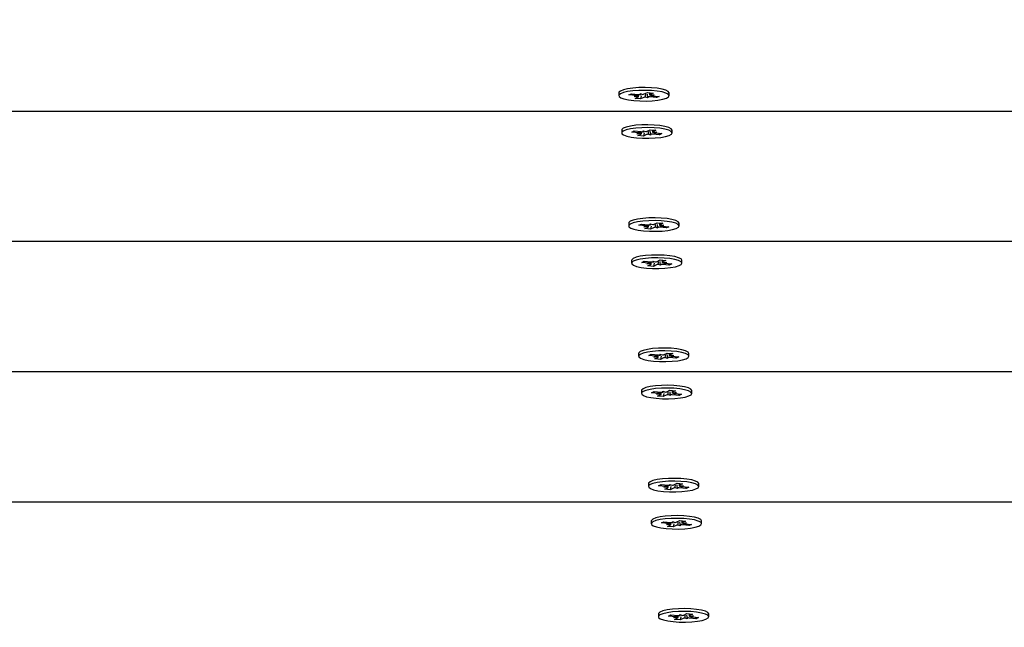
# Model space of a CAD drawing. Units: millimetres. Extents: x 5 to 21.3, y 6.3 to 16.
# Drawn here: x 10.5 to 10.7, y 9.5 to 9.6 of the extents above; entities that cross this region are included whole.
import ezdxf

# ---------------------------------------------------------------- set-up
doc = ezdxf.new("R2010")
doc.units = ezdxf.units.MM
doc.header["$LTSCALE"] = 120
doc.header["$PDSIZE"] = -1
doc.linetypes.add('SLD-Сплошная', pattern=[0])
doc.styles.get("Standard").update_dxf_attribs({"font": 'isocpeui.ttf'})
doc.dimstyles.new('ISO-25', dxfattribs={"dimtxt": 2.5, "dimasz": 2.5, "dimexe": 1.25, "dimexo": 0.625, "dimtad": 1, "dimtxsty": 'Standard', "dimcen": 2.5, "dimadec": 0, "dimazin": 0, "dimtfac": 1, "dimtmove": 0, "dimatfit": 3, "dimfxl": 1, "dimarcsym": 0})

# ---------------------------------------------------------------- blocks, each defined once
blk = doc.blocks.new('_D_11')
at = {"color": 0, "lineweight": -2, "transparency": 16777216}
for p, q in [((19.99803664416383, 10.57816272572385), (19.99803664416383, 6.30566132758825)), ((6.626163328522207, 9.125661327588245), (6.626163328522207, 6.30566132758825)), ((6.986163328522207, 6.42566132758825), (19.63803664416383, 6.42566132758825))]:
    blk.add_line(p, q, dxfattribs=at)
at = {"color": 0, "transparency": 16777216}
for points in [[(6.986163328522207, 6.485661327588249), (6.986163328522207, 6.36566132758825), (6.626163328522207, 6.42566132758825)], [(19.63803664416383, 6.485661327588249), (19.63803664416383, 6.36566132758825), (19.99803664416383, 6.42566132758825)]]:
    blk.add_solid(points, dxfattribs=at)
at = {"layer": 'Defpoints', "color": 0, "transparency": 16777216}
for p in [(19.99803664416383, 10.57816272572385), (6.626163328522207, 9.125661327588245), (19.99803664416383, 6.42566132758825)]:
    blk.add_point(p, dxfattribs=at)
at = {"color": 0, "transparency": 16777216, "insert": (13.31209998634303, 6.95766132758825), "char_height": 0.36, "attachment_point": 2}
blk.add_mtext('13,37м', dxfattribs=at)

msp = doc.modelspace()

# ---------------------------------------------------------------- linework, layer by layer
at = {"color": 7, "linetype": 'SLD-Сплошная', "lineweight": 25}
for p, q in [((10.65931084033073, 9.627718684701948), (10.65931084033073, 9.62708351085368)), ((10.66162600045661, 9.627247234755005), (10.66219810991489, 9.627518587220445)), ((10.66320039302912, 9.627097534687987), (10.66162600045661, 9.627247234755005)), ((10.66219810991489, 9.627518587220445), (10.66377250248737, 9.627368887153422)), ((10.66278152717572, 9.626898865918635), (10.66361202996054, 9.627026442012971)), ((10.66380652717572, 9.626898865918642), (10.66380652717572, 9.62736580721174)), ((10.66419136834078, 9.627567555922782), (10.66479210965316, 9.627391186661283)), ((10.66429637418598, 9.627351027614717), (10.66419136834078, 9.627567555922782)), ((10.66444324018481, 9.627061984360457), (10.66428988310815, 9.626354072996245)), ((10.66429637418598, 9.62735102761471), (10.66431244558015, 9.627532009335821)), ((10.6651268769708, 9.627478603709047), (10.66583179755334, 9.627812948711117)), ((10.66583179755334, 9.627812948711117), (10.66710956543827, 9.627691453004548)), ((10.66631515348577, 9.62776698913487), (10.66631515348577, 9.627268155788721)), ((10.66632054632, 9.627245856280862), (10.66734015348576, 9.627268155788734)), ((10.66710956543827, 9.627691453004548), (10.66640464485573, 9.62735710800246)), ((10.66734015348576, 9.627268155788734), (10.66650965070094, 9.627140579694393)), ((10.66692128763237, 9.627069487019375), (10.66849568020487, 9.626919786952342)), ((10.6677479119272, 9.626990887999977), (10.6679235707466, 9.626648434486901)), ((10.67081084033073, 9.62708351085368), (10.67081084033073, 9.627718684701946)), ((10.66380113434147, 9.626921165426497), (10.66278152717572, 9.626898865918635)), ((10.66301211522323, 9.626475568702809), (10.66371703580575, 9.626809913704902)), ((10.66428988310815, 9.626354072996245), (10.66301211522323, 9.626475568702809)), ((10.66499480369066, 9.626688417998336), (10.66428988310815, 9.626354072996245)), ((10.66593031232071, 9.626599465784576), (10.66532957100833, 9.626775835046079)), ((10.66582530647549, 9.62681599409265), (10.66593031232071, 9.626599465784576)), ((10.6679235707466, 9.626648434486901), (10.66634917817409, 9.626798134553932)), ((10.66849568020487, 9.626919786952342), (10.6679235707466, 9.626648434486901)), ((10.95149863602974, 9.623506063701093), (10.41715160545933, 9.623506063701093)), ((10.65995471047482, 9.619225207540003), (10.65995471047482, 9.618590033691735)), ((10.6622698706007, 9.618753757593064), (10.66284198005897, 9.6190251100585)), ((10.66384426317321, 9.618604057526044), (10.6622698706007, 9.618753757593064)), ((10.66284198005897, 9.6190251100585), (10.66441637263145, 9.618875409991476)), ((10.66342539731981, 9.618405388756692), (10.66425590010462, 9.618532964851028)), ((10.66444500448556, 9.618427688264553), (10.66342539731981, 9.618405388756692)), ((10.66365598536732, 9.617982091540863), (10.66436090594984, 9.618316436542957)), ((10.66493375325223, 9.617860595834301), (10.66365598536732, 9.617982091540863)), ((10.6644503973198, 9.6184053887567), (10.6644503973198, 9.618872330049797)), ((10.66483523848486, 9.619074078760839), (10.66543597979724, 9.61889770949934)), ((10.66494024433006, 9.618857550452772), (10.66483523848486, 9.619074078760839)), ((10.6650871103289, 9.618568507198514), (10.66493375325223, 9.617860595834301)), ((10.66563867383475, 9.618194940836393), (10.66493375325223, 9.617860595834301)), ((10.66494024433007, 9.618857550452764), (10.66495631572424, 9.619038532173882)), ((10.66577074711488, 9.618985126547102), (10.66647566769743, 9.619319471549174)), ((10.6665741824648, 9.61810598862263), (10.66597344115242, 9.618282357884134)), ((10.66646917661958, 9.618322516930707), (10.6665741824648, 9.61810598862263)), ((10.66647566769743, 9.619319471549174), (10.66775343558236, 9.619197975842605)), ((10.66695902362985, 9.619273511972924), (10.66695902362985, 9.618774678626776)), ((10.66696441646409, 9.618752379118918), (10.66798402362984, 9.61877467862679)), ((10.66856744089068, 9.618154957324956), (10.66699304831818, 9.618304657391988)), ((10.66775343558236, 9.619197975842605), (10.66704851499981, 9.618863630840519)), ((10.66798402362984, 9.61877467862679), (10.66715352084503, 9.61864710253245)), ((10.66756515777646, 9.61857600985743), (10.66913955034896, 9.618426309790399)), ((10.66839178207129, 9.618497410838032), (10.66856744089068, 9.618154957324956)), ((10.66913955034896, 9.618426309790399), (10.66856744089068, 9.618154957324956)), ((10.67145471047482, 9.618590033691735), (10.67145471047482, 9.619225207540003)), ((10.66156438583503, 9.597991514635144), (10.66156438583503, 9.597356340786877)), ((10.66387954596091, 9.597520064688203), (10.66445165541919, 9.59779141715364)), ((10.66445165541919, 9.59779141715364), (10.66602604799167, 9.597641717086617)), ((10.66644491384508, 9.597840385855978), (10.66704565515746, 9.59766401659448)), ((10.66654991969028, 9.597623857547912), (10.66644491384508, 9.597840385855978)), ((10.66654991969028, 9.597623857547909), (10.66656599108445, 9.597804839269019)), ((10.6673804224751, 9.597751433642243), (10.66808534305764, 9.598085778644313)), ((10.66808534305764, 9.598085778644313), (10.66936311094257, 9.597964282937744)), ((10.66856869899007, 9.598039819068065), (10.66856869899007, 9.597540985721917)), ((10.66936311094257, 9.597964282937744), (10.66865819036003, 9.597629937935658)), ((10.67306438583503, 9.597356340786876), (10.67306438583503, 9.597991514635144)), ((10.66545393853342, 9.597370364621185), (10.66387954596091, 9.597520064688203)), ((10.66503507268002, 9.59717169585183), (10.66586557546484, 9.597299271946166)), ((10.66605467984577, 9.597193995359694), (10.66503507268002, 9.59717169585183)), ((10.66526566072754, 9.596748398636004), (10.66597058131005, 9.597082743638097)), ((10.66654342861245, 9.59662690292944), (10.66526566072754, 9.596748398636004)), ((10.66606007268002, 9.59717169585184), (10.66606007268002, 9.597638637144938)), ((10.66669678568912, 9.597334814293653), (10.66654342861245, 9.59662690292944)), ((10.66724834919496, 9.596961247931533), (10.66654342861245, 9.59662690292944)), ((10.66818385782501, 9.596872295717771), (10.66758311651263, 9.597048664979274)), ((10.66807885197979, 9.597088824025846), (10.66818385782501, 9.596872295717771)), ((10.6685740918243, 9.597518686214059), (10.66959369899006, 9.59754098572193)), ((10.6701771162509, 9.596921264420097), (10.66860272367839, 9.597070964487127)), ((10.66959369899006, 9.59754098572193), (10.66876319620524, 9.59741340962759)), ((10.66917483313667, 9.59734231695257), (10.67074922570917, 9.597192616885538)), ((10.6700014574315, 9.597263717933172), (10.6701771162509, 9.596921264420097)), ((10.67074922570917, 9.597192616885538), (10.6701771162509, 9.596921264420097)), ((10.78587863057972, 9.593775041649439), (10.01366472665717, 9.593775041649439)), ((10.66220825597912, 9.589498037473199), (10.66220825597912, 9.588862863624932)), ((10.664523416105, 9.58902658752626), (10.66509552556328, 9.589297939991697)), ((10.66609780867751, 9.58887688745924), (10.664523416105, 9.58902658752626)), ((10.66509552556328, 9.589297939991697), (10.66666991813576, 9.589148239924672)), ((10.66567894282411, 9.588678218689887), (10.66650944560892, 9.588805794784223)), ((10.66670394282411, 9.588678218689896), (10.66670394282411, 9.589145159982994)), ((10.66708878398916, 9.589346908694035), (10.66768952530154, 9.589170539432535)), ((10.66719378983436, 9.589130380385967), (10.66708878398916, 9.589346908694035)), ((10.6673406558332, 9.588841337131713), (10.66718729875653, 9.588133425767497)), ((10.66719378983437, 9.589130380385964), (10.66720986122854, 9.589311362107075)), ((10.66802429261918, 9.5892579564803), (10.66872921320173, 9.58959230148237)), ((10.66872921320173, 9.58959230148237), (10.67000698108666, 9.589470805775802)), ((10.66921256913415, 9.589546341906122), (10.66921256913415, 9.589047508559972)), ((10.66921796196839, 9.589025209052114), (10.67023756913414, 9.589047508559986)), ((10.67000698108666, 9.589470805775802), (10.66930206050411, 9.589136460773714)), ((10.67023756913414, 9.589047508559986), (10.66940706634933, 9.588919932465645)), ((10.66981870328076, 9.588848839790625), (10.67139309585326, 9.588699139723596)), ((10.67064532757559, 9.588770240771229), (10.67082098639498, 9.588427787258151)), ((10.67370825597912, 9.588862863624932), (10.67370825597912, 9.589498037473199)), ((10.66669854998986, 9.588700518197749), (10.66567894282411, 9.588678218689887)), ((10.66590953087162, 9.58825492147406), (10.66661445145414, 9.588589266476152)), ((10.66718729875653, 9.588133425767497), (10.66590953087162, 9.58825492147406)), ((10.66789221933905, 9.588467770769588), (10.66718729875653, 9.588133425767497)), ((10.6688277279691, 9.588378818555828), (10.66822698665672, 9.588555187817331)), ((10.66872272212388, 9.588595346863904), (10.6688277279691, 9.588378818555828)), ((10.67082098639498, 9.588427787258151), (10.66924659382248, 9.588577487325182)), ((10.67139309585326, 9.588699139723596), (10.67082098639498, 9.588427787258151)), ((10.66381793133933, 9.568264344568341), (10.66381793133933, 9.567629170720073)), ((10.66613309146521, 9.5677928946214), (10.66670520092349, 9.568064247086838)), ((10.66770748403772, 9.567643194554382), (10.66613309146521, 9.5677928946214)), ((10.66670520092349, 9.568064247086838), (10.66827959349597, 9.567914547019814)), ((10.66728861818432, 9.567444525785028), (10.66811912096914, 9.567572101879364)), ((10.66830822535007, 9.567466825292891), (10.66728861818432, 9.567444525785028)), ((10.66751920623184, 9.567021228569201), (10.66822412681435, 9.567355573571295)), ((10.66879697411675, 9.566899732862638), (10.66751920623184, 9.567021228569201)), ((10.66831361818432, 9.567444525785037), (10.66831361818432, 9.567911467078133)), ((10.66869845934938, 9.568113215789175), (10.66929920066176, 9.567936846527676)), ((10.66880346519458, 9.56789668748111), (10.66869845934938, 9.568113215789175)), ((10.66895033119342, 9.567607644226852), (10.66879697411675, 9.566899732862638)), ((10.66950189469926, 9.567234077864729), (10.66879697411675, 9.566899732862638)), ((10.66880346519458, 9.567896687481104), (10.66881953658875, 9.568077669202218)), ((10.6696339679794, 9.56802426357544), (10.67033888856195, 9.56835860857751)), ((10.67043740332931, 9.567145125650969), (10.66983666201694, 9.56732149491247)), ((10.6703323974841, 9.567361653959043), (10.67043740332931, 9.567145125650969)), ((10.67033888856195, 9.56835860857751), (10.67161665644687, 9.568237112870941)), ((10.67082224449437, 9.568312649001262), (10.67082224449437, 9.567813815655114)), ((10.67082763732861, 9.567791516147256), (10.67184724449436, 9.567813815655127)), ((10.6724306617552, 9.567194094353294), (10.6708562691827, 9.567343794420324)), ((10.67161665644687, 9.568237112870941), (10.67091173586433, 9.567902767868855)), ((10.67184724449436, 9.567813815655127), (10.67101674170955, 9.567686239560786)), ((10.67142837864097, 9.567615146885768), (10.67300277121347, 9.567465446818735)), ((10.6722550029358, 9.567536547866368), (10.6724306617552, 9.567194094353294)), ((10.67300277121347, 9.567465446818735), (10.6724306617552, 9.567194094353294)), ((10.67531793133933, 9.567629170720073), (10.67531793133933, 9.568264344568341)), ((11.01012903987376, 9.564044019597782), (10.01366472665717, 9.564044019597782)), ((10.66446180148342, 9.559770867406396), (10.66446180148342, 9.55913569355813)), ((10.6667769616093, 9.559299417459457), (10.66734907106758, 9.559570769924893)), ((10.66734907106758, 9.559570769924893), (10.66892346364006, 9.55942106985787)), ((10.66934232949346, 9.559619738627232), (10.66994307080584, 9.559443369365733)), ((10.66944733533867, 9.559403210319164), (10.66934232949346, 9.559619738627232)), ((10.66944733533867, 9.559403210319164), (10.66946340673284, 9.559584192040274)), ((10.67027783812349, 9.559530786413495), (10.67098275870603, 9.559865131415567)), ((10.67098275870603, 9.559865131415567), (10.67226052659096, 9.559743635708998)), ((10.67146611463846, 9.559819171839317), (10.67146611463846, 9.559320338493169)), ((10.67226052659096, 9.559743635708998), (10.67155560600841, 9.559409290706911)), ((10.67596180148342, 9.559135693558128), (10.67596180148342, 9.559770867406396)), ((10.66835135418181, 9.559149717392437), (10.6667769616093, 9.559299417459457)), ((10.66793248832841, 9.558951048623085), (10.66876299111322, 9.55907862471742)), ((10.66895209549416, 9.558973348130946), (10.66793248832841, 9.558951048623085)), ((10.66816307637592, 9.558527751407256), (10.66886799695844, 9.55886209640935)), ((10.66944084426084, 9.558406255700692), (10.66816307637592, 9.558527751407256)), ((10.66895748832841, 9.558951048623094), (10.66895748832841, 9.559417989916192)), ((10.6695942013375, 9.559114167064909), (10.66944084426084, 9.558406255700692)), ((10.67014576484335, 9.558740600702786), (10.66944084426084, 9.558406255700692)), ((10.6710812734734, 9.558651648489024), (10.67048053216102, 9.558828017750526)), ((10.67097626762818, 9.5588681767971), (10.6710812734734, 9.558651648489024)), ((10.67147150747269, 9.559298038985311), (10.67249111463844, 9.559320338493183)), ((10.67307453189929, 9.558700617191349), (10.67150013932678, 9.55885031725838)), ((10.67249111463844, 9.559320338493183), (10.67166061185363, 9.559192762398842)), ((10.67207224878506, 9.559121669723822), (10.67364664135756, 9.558971969656792)), ((10.67289887307989, 9.559043070704426), (10.67307453189929, 9.558700617191349)), ((10.67364664135756, 9.558971969656792), (10.67307453189929, 9.558700617191349)), ((10.66607147684364, 9.538537174501535), (10.66607147684364, 9.53790200065327)), ((10.66838663696952, 9.538065724554595), (10.66895874642779, 9.538337077020033)), ((10.66996102954202, 9.537916024487577), (10.66838663696952, 9.538065724554595)), ((10.66895874642779, 9.538337077020033), (10.67053313900028, 9.538187376953008)), ((10.66954216368863, 9.537717355718224), (10.67037266647344, 9.53784493181256)), ((10.67056177085437, 9.537739655226087), (10.66954216368863, 9.537717355718224)), ((10.66977275173614, 9.537294058502399), (10.67047767231866, 9.53762840350449)), ((10.67105051962105, 9.537172562795833), (10.66977275173614, 9.537294058502399)), ((10.67056716368862, 9.537717355718232), (10.67056716368862, 9.53818429701133)), ((10.67095200485368, 9.53838604572237), (10.67155274616606, 9.538209676460873)), ((10.67105701069888, 9.538169517414305), (10.67095200485368, 9.53838604572237)), ((10.67120387669772, 9.537880474160048), (10.67105051962105, 9.537172562795833)), ((10.67175544020357, 9.537506907797926), (10.67105051962105, 9.537172562795833)), ((10.67105701069888, 9.5381695174143), (10.67107308209305, 9.538350499135412)), ((10.6718875134837, 9.538297093508636), (10.67259243406625, 9.538631438510706)), ((10.67269094883362, 9.537417955584166), (10.67209020752124, 9.537594324845667)), ((10.6725859429884, 9.53763448389224), (10.67269094883362, 9.537417955584166)), ((10.67259243406625, 9.538631438510706), (10.67387020195117, 9.538509942804136)), ((10.67307578999867, 9.53858547893446), (10.67307578999867, 9.53808664558831)), ((10.67308118283291, 9.538064346080452), (10.67410078999866, 9.538086645588322)), ((10.6746842072595, 9.53746692428649), (10.673109814687, 9.53761662435352)), ((10.67387020195117, 9.538509942804136), (10.67316528136863, 9.53817559780205)), ((10.67410078999866, 9.538086645588322), (10.67327028721385, 9.537959069493983)), ((10.67368192414527, 9.537887976818963), (10.67525631671777, 9.53773827675193)), ((10.6745085484401, 9.537809377799565), (10.6746842072595, 9.53746692428649)), ((10.67525631671777, 9.53773827675193), (10.6746842072595, 9.53746692428649)), ((10.67757147684364, 9.53790200065327), (10.67757147684364, 9.538537174501535)), ((11.03944424179577, 9.534312997546127), (10.49010990971914, 9.534312997546127)), ((10.66671534698772, 9.530043697339593), (10.66671534698772, 9.529408523491325)), ((10.6690305071136, 9.529572247392652), (10.66960261657188, 9.52984359985809)), ((10.67060489968611, 9.529422547325632), (10.6690305071136, 9.529572247392652)), ((10.66960261657188, 9.52984359985809), (10.67117700914436, 9.529693899791067)), ((10.67018603383271, 9.52922387855628), (10.67101653661753, 9.529351454650618)), ((10.67120564099846, 9.529246178064144), (10.67018603383271, 9.52922387855628)), ((10.67041662188022, 9.528800581340453), (10.67112154246274, 9.529134926342547)), ((10.67169438976514, 9.52867908563389), (10.67041662188022, 9.528800581340453)), ((10.67121103383271, 9.529223878556289), (10.67121103383271, 9.529690819849387)), ((10.67159587499777, 9.52989256856043), (10.67219661631015, 9.529716199298928)), ((10.67170088084297, 9.529676040252362), (10.67159587499777, 9.52989256856043)), ((10.6718477468418, 9.529386996998104), (10.67169438976514, 9.52867908563389)), ((10.67239931034765, 9.529013430635981), (10.67169438976514, 9.52867908563389)), ((10.67170088084297, 9.529676040252355), (10.67171695223714, 9.529857021973468)), ((10.67253138362779, 9.529803616346692), (10.67323630421033, 9.530137961348762)), ((10.6733348189777, 9.528924478422221), (10.67273407766533, 9.529100847683724)), ((10.67322981313248, 9.529141006730297), (10.6733348189777, 9.528924478422221)), ((10.67323630421033, 9.530137961348762), (10.67451407209526, 9.530016465642195)), ((10.67371966014276, 9.530092001772514), (10.67371966014276, 9.529593168426366)), ((10.67372505297699, 9.529570868918507), (10.67474466014275, 9.52959316842638)), ((10.67532807740359, 9.528973447124546), (10.67375368483108, 9.529123147191576)), ((10.67451407209526, 9.530016465642195), (10.67380915151272, 9.529682120640109)), ((10.67474466014275, 9.52959316842638), (10.67391415735793, 9.529465592332038)), ((10.67432579428936, 9.52939449965702), (10.67590018686186, 9.52924479958999)), ((10.67515241858419, 9.529315900637622), (10.67532807740359, 9.528973447124546)), ((10.67590018686186, 9.52924479958999), (10.67532807740359, 9.528973447124546)), ((10.67821534698772, 9.529408523491325), (10.67821534698772, 9.530043697339593)), ((10.66832502234794, 9.508810004434732), (10.66832502234794, 9.508174830586466)), ((10.67064018247382, 9.508338554487793), (10.67121229193209, 9.50860990695323)), ((10.67221457504633, 9.508188854420773), (10.67064018247382, 9.508338554487793)), ((10.67121229193209, 9.50860990695323), (10.67278668450458, 9.508460206886205)), ((10.67179570919293, 9.50799018565142), (10.67262621197774, 9.508117761745757)), ((10.67281531635868, 9.508012485159284), (10.67179570919293, 9.50799018565142)), ((10.67202629724044, 9.507566888435594), (10.67273121782296, 9.507901233437687)), ((10.67282070919292, 9.50799018565143), (10.67282070919292, 9.508457126944526)), ((10.67320555035798, 9.508658875655568), (10.67380629167036, 9.50848250639407)), ((10.67331055620318, 9.508442347347502), (10.67320555035798, 9.508658875655568)), ((10.67345742220202, 9.508153304093245), (10.67330406512535, 9.50744539272903)), ((10.67331055620319, 9.508442347347497), (10.67332662759735, 9.508623329068609)), ((10.674141058988, 9.508569923441833), (10.67484597957055, 9.508904268443903)), ((10.67494449433792, 9.507690785517362), (10.67434375302554, 9.507867154778863)), ((10.6748394884927, 9.507907313825436), (10.67494449433792, 9.507690785517362)), ((10.67484597957055, 9.508904268443903), (10.67612374745548, 9.508782772737334)), ((10.67532933550297, 9.508858308867655), (10.67532933550297, 9.508359475521507)), ((10.67533472833721, 9.508337176013647), (10.67635433550296, 9.50835947552152)), ((10.6769377527638, 9.507739754219687), (10.6753633601913, 9.507889454286717)), ((10.67612374745548, 9.508782772737334), (10.67541882687293, 9.508448427735248)), ((10.67635433550296, 9.50835947552152), (10.67552383271815, 9.50823189942718)), ((10.67593546964958, 9.508160806752159), (10.67750986222208, 9.508011106685128)), ((10.67676209394441, 9.50808220773276), (10.6769377527638, 9.507739754219687)), ((10.67750986222208, 9.508011106685128), (10.6769377527638, 9.507739754219687)), ((10.67982502234794, 9.508174830586466), (10.67982502234794, 9.508810004434732)), ((10.67330406512535, 9.50744539272903), (10.67202629724044, 9.507566888435594)), ((10.67400898570787, 9.507779737731124), (10.67330406512535, 9.50744539272903))]:
    msp.add_line(p, q, dxfattribs=at)
at = {"color": 7, "linetype": 'SLD-Сплошная', "lineweight": 25, "flags": 128}
for points in [[(10.67081084033074, 9.627718684701948), (10.67080981892085, 9.62774169972768), (10.67060225238609, 9.628044596838906), (10.67004649855201, 9.628327015691942), (10.66917747747592, 9.628571210871595), (10.66804979294806, 9.628761838696635), (10.66673430153465, 9.628886921319738), (10.66531366039925, 9.62893859933967), (10.66387713364913, 9.628913625636383), (10.66251498354319, 9.628813569399497), (10.66131279898221, 9.628644717530364), (10.6603461176435, 9.628417679612909), (10.65967567967076, 9.628146721274474), (10.65934361114752, 9.627848867823978), (10.65931084033074, 9.627718684701948)], [(10.66271110505564, 9.625969027513422), (10.66409004468086, 9.62587994474769), (10.66552998296709, 9.625866486466801), (10.6669404432961, 9.625929498304044), (10.6682328012581, 9.626065020993943), (10.66932585324937, 9.626264539147472), (10.67015091879335, 9.62651551630527), (10.67065615598752, 9.626802182649481), (10.67080981892085, 9.627106525879414), (10.67060225238609, 9.62740942299064), (10.670046498552, 9.627691841843676), (10.66917747747591, 9.627936037023328), (10.66804979294805, 9.628126664848368), (10.66673430153465, 9.628251747471472), (10.66531366039924, 9.628303425491403), (10.66387713364912, 9.628278451788116), (10.66251498354318, 9.628178395551231), (10.66131279898221, 9.628009543682097), (10.66034611764349, 9.627782505764642), (10.65967567967075, 9.627511547426208), (10.65934361114751, 9.627213693975712), (10.65937077716036, 9.62690766064088), (10.65975547076878, 9.62661267662165), (10.66047352025857, 9.626347276848827), (10.66147980793948, 9.626128137366207), (10.66271110505564, 9.625969027513422)], [(10.67145471047482, 9.619225207540003), (10.67145368906494, 9.619248222565737), (10.67124612253018, 9.619551119676961), (10.6706903686961, 9.61983353853), (10.66982134762, 9.62007773370965), (10.66869366309214, 9.620268361534691), (10.66737817167874, 9.620393444157793), (10.66595753054334, 9.620445122177726), (10.66452100379322, 9.620420148474437), (10.66315885368727, 9.620320092237554), (10.6619566691263, 9.620151240368418), (10.66098998778758, 9.619924202450964), (10.66031954981485, 9.619653244112529), (10.65998748129161, 9.619355390662035), (10.65995471047482, 9.619225207540003)], [(10.66335497519972, 9.617475550351477), (10.66473391482494, 9.617386467585746), (10.66617385311118, 9.617373009304858), (10.66758431344019, 9.617436021142101), (10.66887667140218, 9.617571543831998), (10.66996972339346, 9.617771061985527), (10.67079478893744, 9.618022039143325), (10.67130002613161, 9.618308705487536), (10.67145368906493, 9.61861304871747), (10.67124612253017, 9.618915945828695), (10.67069036869609, 9.619198364681733), (10.66982134762, 9.619442559861383), (10.66869366309214, 9.619633187686425), (10.66737817167873, 9.619758270309527), (10.66595753054333, 9.61980994832946), (10.66452100379321, 9.619784974626171), (10.66315885368727, 9.61968491838929), (10.66195666912629, 9.619516066520154), (10.66098998778758, 9.619289028602697), (10.66031954981484, 9.619018070264262), (10.6599874812916, 9.618720216813768), (10.66001464730445, 9.618414183478937), (10.66039934091287, 9.618119199459708), (10.66111739040266, 9.617853799686882), (10.66212367808356, 9.617634660204262), (10.66335497519972, 9.617475550351477)], [(10.67306438583504, 9.597991514635144), (10.67306336442515, 9.598014529660876), (10.6728557978904, 9.598317426772102), (10.67230004405631, 9.59859984562514), (10.67143102298022, 9.59884404080479), (10.67030333845236, 9.59903466862983), (10.66898784703896, 9.599159751252934), (10.66756720590355, 9.599211429272867), (10.66613067915343, 9.599186455569578), (10.66476852904749, 9.599086399332695), (10.66356634448652, 9.59891754746356), (10.6625996631478, 9.598690509546104), (10.66192922517506, 9.59841955120767), (10.66159715665182, 9.598121697757175), (10.66156438583504, 9.597991514635144)], [(10.66496465055994, 9.596241857446618), (10.66634359018516, 9.596152774680885), (10.66778352847139, 9.596139316399999), (10.6691939888004, 9.596202328237242), (10.6704863467624, 9.59633785092714), (10.67157939875367, 9.596537369080668), (10.67240446429765, 9.596788346238466), (10.67290970149182, 9.597075012582678), (10.67306336442515, 9.597379355812611), (10.67285579789039, 9.597682252923835), (10.67230004405631, 9.597964671776873), (10.67143102298021, 9.598208866956524), (10.67030333845235, 9.598399494781564), (10.66898784703895, 9.598524577404667), (10.66756720590354, 9.5985762554246), (10.66613067915343, 9.598551281721312), (10.66476852904748, 9.598451225484428), (10.66356634448651, 9.598282373615294), (10.66259966314779, 9.598055335697838), (10.66192922517505, 9.597784377359405), (10.66159715665182, 9.597486523908909), (10.66162432266466, 9.597180490574077), (10.66200901627309, 9.596885506554848), (10.66272706576287, 9.596620106782023), (10.66373335344378, 9.596400967299402), (10.66496465055994, 9.596241857446618)], [(10.67370825597913, 9.589498037473199), (10.67370723456924, 9.589521052498934), (10.67349966803448, 9.589823949610157), (10.6729439142004, 9.590106368463195), (10.6720748931243, 9.590350563642847), (10.67094720859644, 9.590541191467889), (10.66963171718304, 9.590666274090989), (10.66821107604764, 9.590717952110921), (10.66677454929752, 9.590692978407635), (10.66541239919158, 9.590592922170751), (10.6642102146306, 9.590424070301616), (10.66324353329189, 9.59019703238416), (10.66257309531915, 9.589926074045726), (10.66224102679591, 9.58962822059523), (10.66220825597913, 9.5894980374732)], [(10.66560852070402, 9.587748380284674), (10.66698746032924, 9.587659297518941), (10.66842739861548, 9.587645839238053), (10.66983785894449, 9.587708851075297), (10.67113021690649, 9.587844373765195), (10.67222326889776, 9.588043891918725), (10.67304833444174, 9.588294869076522), (10.67355357163591, 9.588581535420733), (10.67370723456923, 9.588885878650668), (10.67349966803448, 9.589188775761892), (10.67294391420039, 9.58947119461493), (10.6720748931243, 9.58971538979458), (10.67094720859644, 9.589906017619622), (10.66963171718303, 9.590031100242724), (10.66821107604763, 9.590082778262655), (10.66677454929751, 9.590057804559368), (10.66541239919157, 9.589957748322485), (10.66421021463059, 9.58978889645335), (10.66324353329188, 9.589561858535895), (10.66257309531914, 9.58929090019746), (10.6622410267959, 9.588993046746964), (10.66226819280875, 9.588687013412132), (10.66265288641717, 9.588392029392903), (10.66337093590696, 9.58812662962008), (10.66437722358786, 9.587907490137457), (10.66560852070402, 9.587748380284674)], [(10.67531793133934, 9.568264344568341), (10.67531690992945, 9.568287359594073), (10.6751093433947, 9.5685902567053), (10.67455358956061, 9.568872675558335), (10.67368456848452, 9.569116870737988), (10.67255688395666, 9.569307498563028), (10.67124139254326, 9.569432581186131), (10.66982075140785, 9.569484259206062), (10.66838422465774, 9.569459285502775), (10.66702207455179, 9.56935922926589), (10.66581988999082, 9.569190377396756), (10.6648532086521, 9.568963339479302), (10.66418277067936, 9.568692381140867), (10.66385070215613, 9.568394527690371), (10.66381793133934, 9.568264344568341)], [(10.66721819606424, 9.566514687379815), (10.66859713568946, 9.566425604614082), (10.6700370739757, 9.566412146333194), (10.6714475343047, 9.566475158170437), (10.6727398922667, 9.566610680860336), (10.67383294425798, 9.566810199013865), (10.67465800980195, 9.567061176171663), (10.67516324699612, 9.567347842515874), (10.67531690992945, 9.567652185745807), (10.67510934339469, 9.567955082857033), (10.67455358956061, 9.568237501710069), (10.67368456848451, 9.568481696889721), (10.67255688395665, 9.568672324714761), (10.67124139254325, 9.568797407337865), (10.66982075140784, 9.568849085357797), (10.66838422465773, 9.568824111654509), (10.66702207455179, 9.568724055417624), (10.66581988999081, 9.56855520354849), (10.66485320865209, 9.568328165631035), (10.66418277067936, 9.5680572072926), (10.66385070215612, 9.567759353842106), (10.66387786816896, 9.567453320507274), (10.66426256177739, 9.567158336488044), (10.66498061126717, 9.56689293671522), (10.66598689894808, 9.5666737972326), (10.66721819606424, 9.566514687379815)], [(10.67596180148343, 9.559770867406396), (10.67596078007354, 9.55979388243213), (10.67575321353878, 9.560096779543354), (10.6751974597047, 9.560379198396392), (10.67432843862861, 9.560623393576043), (10.67320075410075, 9.560814021401084), (10.67188526268735, 9.560939104024186), (10.67046462155194, 9.560990782044119), (10.66902809480182, 9.56096580834083), (10.66766594469588, 9.560865752103949), (10.6664637601349, 9.560696900234813), (10.66549707879619, 9.560469862317357), (10.66482664082345, 9.560198903978922), (10.66449457230021, 9.559901050528428), (10.66446180148343, 9.559770867406396)], [(10.66786206620833, 9.55802121021787), (10.66924100583354, 9.557932127452137), (10.67068094411978, 9.55791866917125), (10.67209140444879, 9.557981681008494), (10.67338376241079, 9.558117203698393), (10.67447681440206, 9.558316721851922), (10.67530187994604, 9.558567699009718), (10.67580711714021, 9.55885436535393), (10.67596078007353, 9.559158708583865), (10.67575321353878, 9.559461605695088), (10.67519745970469, 9.559744024548126), (10.6743284386286, 9.559988219727776), (10.67320075410074, 9.560178847552818), (10.67188526268734, 9.56030393017592), (10.67046462155193, 9.560355608195852), (10.66902809480181, 9.560330634492564), (10.66766594469587, 9.560230578255682), (10.6664637601349, 9.560061726386547), (10.66549707879618, 9.55983468846909), (10.66482664082344, 9.559563730130657), (10.6644945723002, 9.559265876680161), (10.66452173831305, 9.55895984334533), (10.66490643192147, 9.5586648593261), (10.66562448141126, 9.558399459553275), (10.66663076909216, 9.558180320070655), (10.66786206620833, 9.55802121021787)], [(10.67757147684364, 9.538537174501535), (10.67757045543376, 9.53856018952727), (10.677362888899, 9.538863086638493), (10.67680713506492, 9.539145505491533), (10.67593811398882, 9.539389700671183), (10.67481042946096, 9.539580328496223), (10.67349493804756, 9.539705411119325), (10.67207429691215, 9.53975708913926), (10.67063777016204, 9.53973211543597), (10.66927562005609, 9.539632059199088), (10.66807343549512, 9.539463207329954), (10.6671067541564, 9.539236169412497), (10.66643631618366, 9.538965211074064), (10.66610424766043, 9.538667357623568), (10.66607147684364, 9.538537174501537)], [(10.66947174156854, 9.536787517313012), (10.67085068119376, 9.536698434547278), (10.67229061948, 9.536684976266391), (10.67370107980901, 9.536747988103635), (10.674993437771, 9.536883510793533), (10.67608648976228, 9.53708302894706), (10.67691155530626, 9.537334006104858), (10.67741679250043, 9.537620672449071), (10.67757045543375, 9.537925015679004), (10.67736288889899, 9.53822791279023), (10.67680713506491, 9.538510331643266), (10.67593811398881, 9.538754526822919), (10.67481042946095, 9.538945154647958), (10.67349493804755, 9.539070237271062), (10.67207429691215, 9.539121915290993), (10.67063777016203, 9.539096941587706), (10.66927562005609, 9.538996885350821), (10.66807343549511, 9.538828033481687), (10.6671067541564, 9.53860099556423), (10.66643631618366, 9.538330037225798), (10.66610424766042, 9.538032183775302), (10.66613141367326, 9.53772615044047), (10.66651610728169, 9.537431166421241), (10.66723415677147, 9.537165766648416), (10.66824044445238, 9.536946627165795), (10.66947174156854, 9.536787517313012)], [(10.67821534698773, 9.530043697339593), (10.67821432557784, 9.530066712365327), (10.67800675904308, 9.530369609476551), (10.677451005209, 9.530652028329587), (10.67658198413291, 9.53089622350924), (10.67545429960505, 9.53108685133428), (10.67413880819165, 9.531211933957383), (10.67271816705624, 9.531263611977314), (10.67128164030612, 9.531238638274028), (10.66991949020018, 9.531138582037144), (10.66871730563921, 9.530969730168009), (10.66775062430049, 9.530742692250554), (10.66708018632775, 9.530471733912119), (10.66674811780451, 9.530173880461623), (10.66671534698773, 9.530043697339593)], [(10.67011561171263, 9.528294040151067), (10.67149455133785, 9.528204957385334), (10.67293448962408, 9.528191499104446), (10.67434494995309, 9.52825451094169), (10.67563730791509, 9.528390033631588), (10.67673035990637, 9.528589551785117), (10.67755542545034, 9.528840528942915), (10.67806066264451, 9.529127195287126), (10.67821432557784, 9.529431538517061), (10.67800675904308, 9.529734435628285), (10.677451005209, 9.530016854481321), (10.6765819841329, 9.530261049660973), (10.67545429960504, 9.530451677486015), (10.67413880819164, 9.530576760109117), (10.67271816705623, 9.530628438129048), (10.67128164030612, 9.530603464425761), (10.66991949020017, 9.530503408188878), (10.6687173056392, 9.530334556319742), (10.66775062430048, 9.530107518402287), (10.66708018632774, 9.529836560063853), (10.66674811780451, 9.529538706613357), (10.66677528381735, 9.529232673278527), (10.66715997742577, 9.528937689259296), (10.66787802691556, 9.528672289486472), (10.66888431459647, 9.528453150003852), (10.67011561171263, 9.528294040151067)], [(10.67982502234794, 9.508810004434732), (10.67982400093806, 9.508833019460466), (10.6796164344033, 9.50913591657169), (10.67906068056922, 9.509418335424728), (10.67819165949312, 9.50966253060438), (10.67706397496526, 9.50985315842942), (10.67574848355186, 9.509978241052522), (10.67432784241645, 9.510029919072457), (10.67289131566634, 9.510004945369168), (10.6715291655604, 9.509904889132283), (10.67032698099942, 9.50973603726315), (10.66936029966071, 9.509508999345694), (10.66868986168797, 9.50923804100726), (10.66835779316473, 9.508940187556766), (10.66832502234795, 9.508810004434732)], [(10.67172528707284, 9.507060347246208), (10.67310422669806, 9.506971264480475), (10.6745441649843, 9.506957806199589), (10.67595462531331, 9.507020818036832), (10.6772469832753, 9.507156340726729), (10.67834003526658, 9.507355858880258), (10.67916510081056, 9.507606836038056), (10.67967033800473, 9.507893502382267), (10.67982400093805, 9.508197845612202), (10.67961643440329, 9.508500742723424), (10.67906068056921, 9.508783161576464), (10.67819165949312, 9.509027356756114), (10.67706397496526, 9.509217984581154), (10.67574848355186, 9.509343067204256), (10.67432784241645, 9.50939474522419), (10.67289131566633, 9.509369771520902), (10.67152916556039, 9.509269715284018), (10.67032698099941, 9.509100863414885), (10.6693602996607, 9.508873825497428), (10.66868986168796, 9.508602867158993), (10.66835779316472, 9.5083050137085), (10.66838495917756, 9.507998980373667), (10.66876965278599, 9.507703996354437), (10.66948770227578, 9.507438596581611), (10.67049398995668, 9.507219457098993), (10.67172528707284, 9.507060347246208)]]:
    msp.add_lwpolyline(points, dxfattribs=at)
at = {"color": 7, "linetype": 'SLD-Сплошная', "lineweight": 25}
for centre, radius, start, end in [((321.1471214932848, 329.1108657239931), 444.8739463609972, 225.684661430066, 225.9484511827673), ((-308.6697737744609, -300.6898625577015), 445.6683220947155, 44.05203840591918, 44.31508920843756), ((10.66301720970282, 9.624809611379955), 0.002295244909474996, 74.98017299878856, 85.42235963809938), ((10.66418969367232, 9.631914043452573), 0.004564262730006034, 264.7556253174322, 271.3392962265776), ((10.66463505171785, 9.62867735812545), 0.001295725368387098, 276.962076718907, 292.3073738275859), ((10.66641711408038, 9.627260269966923), 9.76375270584895e-05, 97.33724411355648, 188.4892848597677), ((10.66710447095858, 9.629357410326921), 0.002295244908984125, 254.9801729976107, 265.4223596394326), ((10.6637045665811, 9.62690675174043), 9.763752704899988e-05, 277.3372441111213, 8.489284863783165), ((10.66548662894412, 9.625489663579614), 0.001295725370725269, 96.9620767275692, 112.3073738095326), ((10.6659319869888, 9.622252978248426), 0.00456426273636443, 84.75562532048073, 91.33929622033891), ((10.66366107984692, 9.61631613421814), 0.002295244909345563, 74.98017299851793, 85.42235963841918), ((10.66434843672519, 9.618413274578486), 9.763752705191387e-05, 277.3372441130559, 8.489284863475397), ((10.66483356381642, 9.623420566291093), 0.004564262730470939, 264.7556253177663, 271.3392962262404), ((10.6652789218619, 9.620183880963689), 0.001295725368571878, 276.9620767196511, 292.3073738261863), ((10.66613049908817, 9.616996186417769), 0.001295725370621604, 96.96207672646503, 112.307373809719), ((10.66657585713284, 9.613759501085193), 0.004564262737652726, 84.75562532140535, 91.3392962194032), ((10.66706098422447, 9.618766792804974), 9.763752706667104e-05, 97.33724411819331, 188.4892848559054), ((10.66774834110271, 9.620863933165145), 0.002295244909156048, 254.9801729976631, 265.4223596387521), ((10.66688859722214, 9.598950188058716), 0.001295725368455237, 276.962076718935, 292.3073738268591), ((10.66527075520715, 9.59508244131339), 0.00229524490923493, 74.98017299805093, 85.42235963846498), ((10.6659581120854, 9.597179581673627), 9.76375270512154e-05, 277.3372441130559, 8.489284863783165), ((10.66644323917664, 9.60218687338618), 0.004564262730417839, 264.7556253177052, 271.339296226256), ((10.66774017444842, 9.595762493512781), 0.001295725370753207, 96.96207672741687, 112.3073738090257), ((10.6681855324931, 9.592525808181641), 0.004564262736344971, 84.75562532045832, 91.33929622034462), ((10.66867065958468, 9.597533099900119), 9.76375270597976e-05, 97.33724411135562, 188.4892848590445), ((10.66935801646292, 9.599630240260248), 0.002295244909117717, 254.9801729976359, 265.4223596388988), ((10.6659146253513, 9.58658896415175), 0.002295244908927321, 74.98017299755351, 85.42235963936265), ((10.66708710932074, 9.593693396224573), 0.004564262730754908, 264.7556253179592, 271.3392962260009), ((10.66753246736624, 9.590456710896682), 0.001295725368365355, 276.9620767187873, 292.3073738277256), ((10.66931452972877, 9.589039622738172), 9.763752706465786e-05, 97.3372441162587, 188.4892848570902), ((10.67000188660709, 9.591136763098795), 0.002295244909615055, 254.9801729987634, 265.4223596377574), ((10.66660198222949, 9.58868610451168), 9.7637527053933e-05, 277.3372441152568, 8.489284864352495), ((10.66838404459244, 9.587269016351085), 0.001295725370500666, 96.96207672608932, 112.3073738107291), ((10.66882940263714, 9.58403233101925), 0.004564262736793193, 84.75562532039258, 91.33929621963316), ((10.66752430071136, 9.565355271246077), 0.002295244909751977, 74.9801729992191, 85.42235963727414), ((10.6682116575897, 9.567452411606824), 9.763752705191387e-05, 277.3372441130559, 8.489284863475397), ((10.66869678468094, 9.572459703319389), 0.004564262730428318, 264.7556253177396, 271.3392962262529), ((10.66914214272643, 9.569223017991943), 0.001295725368488595, 276.9620767193874, 292.3073738269336), ((10.66999371995267, 9.566035323446153), 0.001295725370572488, 96.9620767261763, 112.3073738100153), ((10.6704390779974, 9.562798638114783), 0.004564262736399971, 84.7556253204993, 91.33929622032846), ((10.67092420508899, 9.567805929833314), 9.763752706269369e-05, 97.33724411639183, 188.489284857398), ((10.67161156196721, 9.569903070193467), 0.002295244909138673, 254.9801729979138, 265.4223596390296), ((10.66978601287053, 9.560729540829989), 0.001295725368476724, 276.9620767189767, 292.3073738266466), ((10.66816817085556, 9.556861794084716), 0.002295244909160944, 74.98017299806237, 85.4223596387619), ((10.66885552773379, 9.558958934444881), 9.763752705516541e-05, 277.3372441149905, 8.489284862136644), ((10.66934065482503, 9.56396622615751), 0.004564262730494066, 264.7556253177706, 271.3392962262113), ((10.67063759009676, 9.557541846284208), 0.001295725370574682, 96.96207672632273, 112.3073738100582), ((10.67108294814145, 9.554305160952238), 0.004564262737001104, 84.75562532076631, 91.33929621970593), ((10.67156807523307, 9.559312452671369), 9.763752706468236e-05, 97.33724411729256, 188.4892848570902), ((10.67225543211134, 9.561409593031728), 0.002295244909347475, 254.9801729981646, 265.4223596383793), ((10.66977784621577, 9.535628101179876), 0.002295244909141737, 74.98017299779599, 85.42235963863456), ((10.67046520309401, 9.537725241540018), 9.76375270504192e-05, 277.337244113189, 8.489284864660263), ((10.67095033018525, 9.542732533253236), 0.004564262731079938, 264.7556253184009, 271.3392962259948), ((10.67139568823075, 9.539495847925087), 0.001295725368434168, 276.9620767189713, 292.3073738270715), ((10.67224726545699, 9.536308153379302), 0.00129572537062207, 96.96207672662096, 112.3073738097917), ((10.67269262350168, 9.533071468047751), 0.004564262736628462, 84.75562532049372, 91.33929621997143), ((10.67317775059328, 9.538078759766513), 9.763752705826263e-05, 97.3372441125226, 188.4892848597677), ((10.67386510747152, 9.540175900126636), 0.00229524490911257, 254.9801729976015, 265.4223596388439), ((10.67042171635979, 9.527134624017435), 0.002295244909640988, 74.9801729994405, 85.42235963798649), ((10.67110907323809, 9.529231764378077), 9.763752705191387e-05, 277.3372441130559, 8.489284863475397), ((10.67159420032931, 9.534239056090252), 0.004564262730039761, 264.7556253174487, 271.3392962265453), ((10.67203955837482, 9.531002370763185), 0.001295725368477801, 276.9620767193665, 292.3073738269671), ((10.67289113560106, 9.527814676217435), 0.001295725370544366, 96.96207672625067, 112.3073738105222), ((10.67333649364575, 9.524577990885442), 0.004564262736994037, 84.75562532073594, 91.33929621966344), ((10.67382162073738, 9.529585282604565), 9.763752706644419e-05, 97.33724411715944, 188.4892848569363), ((10.67450897761558, 9.5316824229646), 0.002295244909018627, 254.980172997615, 265.4223596392346), ((10.67203139172011, 9.50590093111323), 0.002295244908981551, 74.98017299764129, 85.42235963920362), ((10.67271874859831, 9.507998071473219), 9.76375270529772e-05, 277.3372441129227, 8.489284862444414), ((10.67320387568955, 9.513005363186453), 0.004564262731099432, 264.7556253184233, 271.3392962259667), ((10.67364923373505, 9.509768677858304), 0.001295725368453156, 276.9620767188666, 292.3073738268162), ((10.67450081096131, 9.506580983312404), 0.001295725370718906, 96.96207672713948, 112.3073738090537), ((10.67494616900599, 9.503344297980869), 0.00456426273670689, 84.75562532074089, 91.33929622010453), ((10.67543129609759, 9.508351589699709), 9.763752706047816e-05, 97.33724411445722, 188.4892848597677), ((10.67611865297587, 9.510448730060086), 0.002295244909370006, 254.9801729979484, 265.4223596380682)]:
    msp.add_arc(centre, radius, start, end, dxfattribs=at)
for centre, major_axis, ratio, start_param, end_param in [((10.66278152717572, 9.626898865918635), (0.0006133616495205274, 0.01127283650255961), 0.07285000622065306, 4.727670048410685, 4.759257643459538), ((10.66278152717572, 9.626898865918635), (-0.000103850151807805, 0.01166511849717011), 0.08741664519460207, 4.713522383757223, 4.751726095516602), ((10.66593031232071, 9.626599465784576), (0.0008235486688086268, 0.01157741058781525), 0.05270952223723598, 1.503802240891237, 1.559311358751347), ((10.66593031232071, 9.626599465784576), (-0.001021470368939958, 0.01142832180043918), 0.007436779859333636, 1.495674734759575, 1.551183852618679), ((10.66342539731981, 9.618405388756692), (0.000613361649518751, 0.01127283650256139), 0.07285000622064224, 4.727670048410511, 4.759257643459351), ((10.66342539731981, 9.618405388756692), (-0.000103850151807805, 0.01166511849716834), 0.08741664519461402, 4.713522383757074, 4.751727026105999), ((10.6665741824648, 9.61810598862263), (0.0008235486688068505, 0.01157741058781525), 0.05270952223724742, 1.503802240891063, 1.55931135875138), ((10.6665741824648, 9.61810598862263), (-0.001021470368939958, 0.01142832180044095), 0.007436779859318707, 1.495674734759736, 1.551183852618529), ((10.66503507268002, 9.59717169585183), (0.000613361649518751, 0.01127283650256139), 0.07285000622064224, 4.727670048410694, 4.759257643459769), ((10.66503507268002, 9.59717169585183), (-0.000103850151807805, 0.01166511849717011), 0.0874166451946007, 4.713522383757223, 4.751728425393393), ((10.66818385782501, 9.596872295717771), (0.0008235486688086268, 0.01157741058781525), 0.05270952223708333, 1.503802240891431, 1.55931135875123), ((10.66818385782501, 9.596872295717771), (-0.001021470368938182, 0.01142832180043918), 0.007436779859165753, 1.49567473475984, 1.551183852618738), ((10.66567894282411, 9.588678218689887), (0.000613361649518751, 0.01127283650256139), 0.07285000622048513, 4.727670048410662, 4.759257643459505), ((10.66567894282411, 9.588678218689887), (-0.000103850151807805, 0.01166511849717011), 0.08741664519460207, 4.713522383757074, 4.751723647760498), ((10.6688277279691, 9.588378818555828), (0.0008235486688086268, 0.01157741058781525), 0.05270952223723598, 1.503802240891099, 1.559311358751347), ((10.6688277279691, 9.588378818555828), (-0.001021470368939958, 0.01142832180044095), 0.007436779859178287, 1.495674734759607, 1.551183852618506), ((10.66728861818432, 9.567444525785028), (0.000613361649518751, 0.01127283650256139), 0.07285000622064224, 4.72767004841067, 4.759257643459351), ((10.66728861818432, 9.567444525785028), (-0.000103850151807805, 0.01166511849717011), 0.0874166451946007, 4.713522383757223, 4.751725058976109), ((10.67043740332931, 9.567145125650969), (0.0008235486688086268, 0.01157741058781525), 0.05270952223708333, 1.503802240891087, 1.55931135875138), ((10.67043740332931, 9.567145125650969), (-0.001021470368938182, 0.01142832180043918), 0.007436779859179537, 1.495674734759409, 1.551183852618702), ((10.66793248832841, 9.558951048623085), (0.000613361649518751, 0.01127283650256139), 0.07285000622064224, 4.727670048410694, 4.759257643459605), ((10.66793248832841, 9.558951048623085), (-0.000103850151807805, 0.01166511849716834), 0.08741664519461402, 4.713522383757074, 4.751725951788247), ((10.6710812734734, 9.558651648489024), (0.0008235486688086268, 0.01157741058781525), 0.05270952223709419, 1.503802240890935, 1.559311358751272), ((10.6710812734734, 9.558651648489024), (-0.001021470368938182, 0.01142832180044095), 0.007436779859164607, 1.495674734759569, 1.551183852618551), ((10.66954216368863, 9.537717355718224), (0.000613361649518751, 0.01127283650256139), 0.07285000622048513, 4.727670048410637, 4.759257643459505), ((10.66954216368863, 9.537717355718224), (-0.0001038501518095814, 0.01166511849717011), 0.08741664519460193, 4.713522383757209, 4.751725472301892), ((10.67269094883362, 9.537417955584166), (0.0008235486688086267, 0.01157741058781347), 0.05270952223723318, 1.503802240891242, 1.559311358751348), ((10.67269094883362, 9.537417955584166), (-0.001021470368939958, 0.0114283218004374), 0.00743677985918058, 1.495674734761105, 1.551183852619272), ((10.67018603383271, 9.52922387855628), (0.0006133616495205273, 0.01127283650256139), 0.07285000622064162, 4.727670048410682, 4.759257643459529), ((10.67018603383271, 9.52922387855628), (-0.000103850151807805, 0.01166511849717011), 0.08741664519460207, 4.713522383757226, 4.751726362407561), ((10.6733348189777, 9.528924478422221), (0.0008235486688086268, 0.01157741058781525), 0.05270952223724685, 1.503802240891223, 1.559311358751345), ((10.6733348189777, 9.528924478422221), (-0.001021470368939958, 0.01142832180044095), 0.00743677985933249, 1.495674734759597, 1.551183852618492), ((10.67179570919293, 9.50799018565142), (0.000613361649518751, 0.01127283650256139), 0.07285000622064224, 4.727670048410694, 4.759257643459444), ((10.67179570919293, 9.50799018565142), (-0.000103850151807805, 0.01166511849717011), 0.0874166451946007, 4.713522383757226, 4.751726757071088), ((10.67494449433792, 9.507690785517362), (0.0008235486688086268, 0.01157741058781525), 0.05270952223708333, 1.503802240891087, 1.55931135875138), ((10.67494449433792, 9.507690785517362), (-0.001021470368938182, 0.01142832180043918), 0.007436779859165753, 1.49567473475984, 1.551183852618738)]:
    msp.add_ellipse(centre, major_axis=major_axis, ratio=ratio, start_param=start_param, end_param=end_param, dxfattribs=at)

# ---------------------------------------------------------------- dimensions: what is measured, and where the dimension line sits
at = {"color": 251, "true_color": 0x636466}
dim = msp.add_linear_dim(base=(19.99803664416383, 6.42566132758825), p1=(6.626163328522207, 9.125661327588245), p2=(19.99803664416383, 10.57816272572385), angle=1.826719366617611e-13, dimstyle='ISO-25', override={"dimtxt": 0.36, "dimasz": 0.36, "dimexe": 0.12, "dimexo": 0, "dimgap": 0.1, "dimzin": 1, "dimpost": 'м', "dimtdec": 3, "dimtzin": 1}, dxfattribs=at)
dim.commit()
dim.dimension.update_dxf_attribs({"geometry": '_D_11', "text_midpoint": (13.31209998634303, 6.42566132758825), "dimtype": 160})

doc.saveas('drawing.dxf')
